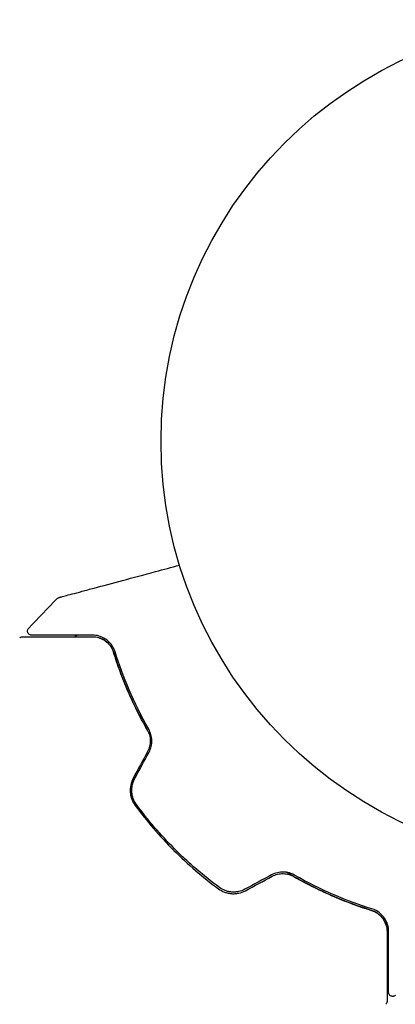
# Model space of a CAD drawing. Units: millimetres. Extents: x -16014 to 16014, y -8904 to 8991.
# Drawn here: x -13095 to -13047, y -5853 to -5729 of the extents above; entities that cross this region are included whole.
import ezdxf

# ---------------------------------------------------------------- set-up
doc = ezdxf.new("R2010")
doc.units = ezdxf.units.MM
doc.header["$LTSCALE"] = 20
doc.layers.add('2d', color=230, linetype='Continuous')

msp = doc.modelspace()

# ---------------------------------------------------------------- linework, layer by layer
at = {"layer": '2d'}
msp.add_circle((-13023.85, -5781.81), 53, dxfattribs=at)
for points, knots in [([(-13089.68, -5801.44), (-13089.68, -5801.44), (-13089.67, -5801.44), (-13089.65, -5801.43), (-13089.63, -5801.43), (-13089.58, -5801.41), (-13089.56, -5801.41), (-13089.53, -5801.4), (-13089.51, -5801.4), (-13089.49, -5801.39), (-13089.49, -5801.39), (-13089.47, -5801.38), (-13089.45, -5801.38), (-13089.39, -5801.36), (-13089.32, -5801.34), (-13089.15, -5801.3), (-13089.05, -5801.27), (-13088.69, -5801.17), (-13088.38, -5801.09), (-13087.65, -5800.9), (-13087.24, -5800.79), (-13086.32, -5800.54), (-13085.81, -5800.4), (-13084.18, -5799.97), (-13082.98, -5799.64), (-13080.38, -5798.95), (-13078.99, -5798.58), (-13076.55, -5797.92), (-13075.54, -5797.65), (-13074.52, -5797.38)], [0.04849628, 0.04849628, 0.04849628, 0.04849628, 0.05354217, 0.05354217, 0.0594913, 0.0594913, 0.06246586, 0.06246586, 0.06395314, 0.06395314, 0.06469679, 0.06469679, 0.06544043, 0.06544043, 0.06692771, 0.06692771, 0.06841499, 0.06841499, 0.07138956, 0.07138956, 0.07436412, 0.07436412, 0.07733869, 0.07733869, 0.08328782, 0.08328782, 0.08923695, 0.08923695, 0.09319251, 0.09319251, 0.09319251, 0.09319251]), ([(-13089.9, -5801.57), (-13089.87, -5801.53), (-13089.82, -5801.5), (-13089.76, -5801.47), (-13089.74, -5801.46), (-13089.71, -5801.45), (-13089.69, -5801.44), (-13089.68, -5801.44)], [0.0000349, 0.0000349, 0.0000349, 0.0000349, 0.1620368, 0.1620368, 0.2142127, 0.2142127, 0.2669736, 0.2669736, 0.2669736, 0.2669736]), ([(-13094.63, -5806.53), (-13094.6, -5806.49), (-13094.55, -5806.45), (-13094.46, -5806.4), (-13094.4, -5806.38), (-13094.32, -5806.37), (-13094.29, -5806.37), (-13094.27, -5806.37)], [0.0000183, 0.0000183, 0.0000183, 0.0000183, 0.1620246, 0.1620246, 0.3245696, 0.3245696, 0.408602, 0.408602, 0.408602, 0.408602]), ([(-13094.27, -5806.37), (-13094.27, -5806.37), (-13094.26, -5806.37), (-13094.25, -5806.37), (-13094.23, -5806.37), (-13094.19, -5806.37), (-13094.17, -5806.37), (-13094.12, -5806.37), (-13094.11, -5806.37), (-13094.09, -5806.37), (-13094.07, -5806.37), (-13093.98, -5806.37), (-13093.88, -5806.37), (-13093.62, -5806.37), (-13093.46, -5806.37), (-13093.06, -5806.37), (-13092.83, -5806.37), (-13092.05, -5806.37), (-13091.43, -5806.37), (-13090.01, -5806.37), (-13089.21, -5806.37), (-13087.46, -5806.37), (-13086.52, -5806.37), (-13085.5, -5806.37)], [0.03687716, 0.03687716, 0.03687716, 0.03687716, 0.04076651, 0.04076651, 0.04529612, 0.04529612, 0.04982573, 0.04982573, 0.05095814, 0.05095814, 0.05209054, 0.05209054, 0.05435535, 0.05435535, 0.05662015, 0.05662015, 0.05888496, 0.05888496, 0.06341457, 0.06341457, 0.06794418, 0.06794418, 0.0724738, 0.0724738, 0.0724738, 0.0724738]), ([(-13093.14, -5806.17), (-13093.16, -5806.17), (-13093.18, -5806.17), (-13093.22, -5806.16), (-13093.24, -5806.16), (-13093.3, -5806.14), (-13093.34, -5806.13), (-13093.42, -5806.09), (-13093.45, -5806.06), (-13093.51, -5806.01), (-13093.54, -5805.97), (-13093.58, -5805.9), (-13093.6, -5805.87), (-13093.63, -5805.79), (-13093.64, -5805.74), (-13093.64, -5805.66), (-13093.64, -5805.62), (-13093.63, -5805.53), (-13093.61, -5805.49), (-13093.57, -5805.41), (-13093.54, -5805.36), (-13093.51, -5805.33)], [0, 0, 0, 0, 0.060654, 0.060654, 0.120423, 0.120423, 0.246387, 0.246387, 0.372351, 0.372351, 0.498315, 0.498315, 0.624279, 0.624279, 0.750243, 0.750243, 0.876207, 0.876207, 1.002172, 1.002172, 1.160335, 1.160335, 1.160335, 1.160335]), ([(-13085.5, -5806.17), (-13086.43, -5806.17), (-13087.3, -5806.17), (-13088.49, -5806.17), (-13088.87, -5806.17), (-13089.59, -5806.17), (-13089.92, -5806.17), (-13090.87, -5806.17), (-13091.4, -5806.17), (-13092.05, -5806.17), (-13092.24, -5806.17), (-13092.48, -5806.17), (-13092.56, -5806.17), (-13092.68, -5806.17), (-13092.74, -5806.17), (-13092.88, -5806.17), (-13092.95, -5806.17), (-13092.99, -5806.17), (-13092.99, -5806.17), (-13093.01, -5806.17), (-13093.02, -5806.17), (-13093.06, -5806.17), (-13093.08, -5806.17), (-13093.11, -5806.17), (-13093.12, -5806.17), (-13093.14, -5806.17), (-13093.14, -5806.17), (-13093.14, -5806.17)], [0, 0, 0, 0, 0.00442564, 0.00442564, 0.00663846, 0.00663846, 0.00885128, 0.00885128, 0.01327693, 0.01327693, 0.01548975, 0.01548975, 0.01659616, 0.01659616, 0.01770257, 0.01770257, 0.01991539, 0.01991539, 0.0210218, 0.0210218, 0.02212821, 0.02212821, 0.02655385, 0.02655385, 0.03097949, 0.03097949, 0.03492314, 0.03492314, 0.03492314, 0.03492314]), ([(-13082.63, -5808.27), (-13082.69, -5808.08), (-13082.77, -5807.91), (-13082.94, -5807.6), (-13083.03, -5807.45), (-13083.34, -5807.06), (-13083.57, -5806.85), (-13083.95, -5806.6), (-13084.08, -5806.52), (-13084.34, -5806.4), (-13084.48, -5806.34), (-13084.9, -5806.21), (-13085.19, -5806.17), (-13085.5, -5806.17)], [0, 0, 0, 0, 0.000810209, 0.000810209, 0.001620418, 0.001620418, 0.003240837, 0.003240837, 0.004051046, 0.004051046, 0.004861255, 0.004861255, 0.006481673, 0.006481673, 0.006481673, 0.006481673]), ([(-13085.5, -5806.37), (-13085.2, -5806.37), (-13084.91, -5806.42), (-13084.51, -5806.55), (-13084.37, -5806.6), (-13084.12, -5806.73), (-13084, -5806.8), (-13083.65, -5807.04), (-13083.44, -5807.24), (-13083.07, -5807.73), (-13082.93, -5808.01), (-13082.82, -5808.33)], [0, 0, 0, 0, 0.001221021, 0.001221021, 0.001831532, 0.001831532, 0.002442042, 0.002442042, 0.003663063, 0.003663063, 0.004884084, 0.004884084, 0.004884084, 0.004884084]), ([(-13082.82, -5808.33), (-13082.35, -5809.86), (-13081.77, -5811.46), (-13080.37, -5814.72), (-13079.55, -5816.39), (-13078.58, -5818.09)], [0, 0, 0, 0, 0.00623929, 0.00623929, 0.01247858, 0.01247858, 0.01247858, 0.01247858]), ([(-13078.05, -5818.99), (-13078.15, -5818.81), (-13078.26, -5818.63), (-13078.88, -5817.57), (-13079.36, -5816.69), (-13080.24, -5814.94), (-13080.64, -5814.08), (-13081.37, -5812.38), (-13081.71, -5811.54), (-13082.31, -5809.91), (-13082.58, -5809.1), (-13082.82, -5808.33)], [0.03841577, 0.03841577, 0.03841577, 0.03841577, 0.03907858, 0.03907858, 0.0423315, 0.0423315, 0.04558442, 0.04558442, 0.04883735, 0.04883735, 0.05209027, 0.05209027, 0.05209027, 0.05209027]), ([(-13078.4, -5817.99), (-13079.36, -5816.31), (-13080.17, -5814.66), (-13081.57, -5811.41), (-13082.15, -5809.82), (-13082.63, -5808.27)], [0, 0, 0, 0, 0.0061147, 0.0061147, 0.01222939, 0.01222939, 0.01222939, 0.01222939]), ([(-13078.58, -5818.09), (-13078.46, -5818.29), (-13078.37, -5818.5), (-13078.25, -5818.95), (-13078.21, -5819.19), (-13078.2, -5819.66), (-13078.23, -5819.9), (-13078.34, -5820.36), (-13078.43, -5820.59), (-13078.54, -5820.8)], [0, 0, 0, 0, 0.000723096, 0.000723096, 0.001446192, 0.001446192, 0.002169288, 0.002169288, 0.002892384, 0.002892384, 0.002892384, 0.002892384]), ([(-13078.36, -5820.89), (-13078.24, -5820.66), (-13078.15, -5820.42), (-13078.03, -5819.92), (-13078, -5819.65), (-13078.01, -5819.27), (-13078.02, -5819.15), (-13078.06, -5818.9), (-13078.09, -5818.77), (-13078.19, -5818.42), (-13078.28, -5818.2), (-13078.4, -5817.99)], [0, 0, 0, 0, 0.000786752, 0.000786752, 0.001573503, 0.001573503, 0.001966879, 0.001966879, 0.002360255, 0.002360255, 0.003147007, 0.003147007, 0.003147007, 0.003147007]), ([(-13080.35, -5824.17), (-13080.49, -5824.44), (-13080.6, -5824.73), (-13080.72, -5825.32), (-13080.74, -5825.63), (-13080.71, -5826.08), (-13080.69, -5826.23), (-13080.62, -5826.52), (-13080.58, -5826.66), (-13080.42, -5827.08), (-13080.28, -5827.34), (-13080.1, -5827.58)], [0, 0, 0, 0, 0.000919101, 0.000919101, 0.001838201, 0.001838201, 0.002297751, 0.002297751, 0.002757302, 0.002757302, 0.003676402, 0.003676402, 0.003676402, 0.003676402]), ([(-13079.94, -5827.46), (-13080.11, -5827.24), (-13080.24, -5826.98), (-13080.39, -5826.59), (-13080.43, -5826.46), (-13080.49, -5826.18), (-13080.51, -5826.04), (-13080.53, -5825.76), (-13080.53, -5825.62), (-13080.51, -5825.34), (-13080.49, -5825.19), (-13080.4, -5824.78), (-13080.31, -5824.51), (-13080.17, -5824.26)], [0, 0, 0, 0, 0.000853481, 0.000853481, 0.001280221, 0.001280221, 0.001706962, 0.001706962, 0.002133702, 0.002133702, 0.002560443, 0.002560443, 0.003413923, 0.003413923, 0.003413923, 0.003413923]), ([(-13069.51, -5837.89), (-13070.5, -5837.17), (-13071.46, -5836.4), (-13072.87, -5835.19), (-13073.34, -5834.77), (-13074.25, -5833.92), (-13074.7, -5833.49), (-13076.89, -5831.3), (-13078.49, -5829.43), (-13079.94, -5827.46)], [0, 0, 0, 0, 0.00374303, 0.00374303, 0.00561455, 0.00561455, 0.00748606, 0.00748606, 0.01497212, 0.01497212, 0.01497212, 0.01497212]), ([(-13080.1, -5827.58), (-13079.38, -5828.57), (-13078.61, -5829.54), (-13076.98, -5831.43), (-13076.12, -5832.35), (-13074.36, -5834.11), (-13073.45, -5834.96), (-13071.58, -5836.56), (-13070.62, -5837.33), (-13069.63, -5838.06)], [0, 0, 0, 0, 0.00375982, 0.00375982, 0.00751965, 0.00751965, 0.01127947, 0.01127947, 0.01503929, 0.01503929, 0.01503929, 0.01503929]), ([(-13060.04, -5836.35), (-13060.24, -5836.23), (-13060.47, -5836.14), (-13060.94, -5836), (-13061.2, -5835.97), (-13061.58, -5835.96), (-13061.71, -5835.96), (-13061.96, -5835.99), (-13062.09, -5836.01), (-13062.47, -5836.1), (-13062.71, -5836.19), (-13062.94, -5836.32)], [0, 0, 0, 0, 0.000784153, 0.000784153, 0.001568305, 0.001568305, 0.001960381, 0.001960381, 0.002352458, 0.002352458, 0.00313661, 0.00313661, 0.00313661, 0.00313661]), ([(-13050.38, -5840.78), (-13051.92, -5840.29), (-13053.56, -5839.7), (-13056.11, -5838.59), (-13056.98, -5838.19), (-13058.3, -5837.53), (-13058.74, -5837.3), (-13059.62, -5836.82), (-13060.06, -5836.57), (-13060.68, -5836.21), (-13060.86, -5836.11), (-13061.04, -5836)], [0, 0, 0, 0, 0.00651672, 0.00651672, 0.00977508, 0.00977508, 0.01140426, 0.01140426, 0.01303345, 0.01303345, 0.01370133, 0.01370133, 0.01370133, 0.01370133]), ([(-13062.85, -5836.49), (-13062.64, -5836.38), (-13062.41, -5836.29), (-13061.95, -5836.18), (-13061.7, -5836.15), (-13061.35, -5836.16), (-13061.23, -5836.17), (-13061, -5836.21), (-13060.88, -5836.23), (-13060.55, -5836.32), (-13060.34, -5836.41), (-13060.14, -5836.53)], [0, 0, 0, 0, 0.000725564, 0.000725564, 0.001451129, 0.001451129, 0.001813911, 0.001813911, 0.002176693, 0.002176693, 0.002902258, 0.002902258, 0.002902258, 0.002902258]), ([(-13060.14, -5836.53), (-13058.43, -5837.5), (-13056.76, -5838.32), (-13053.5, -5839.72), (-13051.91, -5840.3), (-13050.38, -5840.78)], [0, 0, 0, 0, 0.00623929, 0.00623929, 0.01247858, 0.01247858, 0.01247858, 0.01247858]), ([(-13050.32, -5840.58), (-13051.87, -5840.1), (-13053.46, -5839.52), (-13056.71, -5838.12), (-13058.36, -5837.31), (-13060.04, -5836.35)], [0, 0, 0, 0, 0.0061147, 0.0061147, 0.01222939, 0.01222939, 0.01222939, 0.01222939]), ([(-13079.57, -5872.71), (-13079.59, -5872.7), (-13079.6, -5872.69), (-13079.66, -5872.63), (-13079.72, -5872.58), (-13079.99, -5872.32), (-13080.27, -5872.04), (-13081, -5871.29), (-13081.47, -5870.81), (-13082.58, -5869.68), (-13083.21, -5869.04), (-13084.61, -5867.61), (-13085.38, -5866.82), (-13087.05, -5865.14), (-13087.95, -5864.23), (-13089.82, -5862.34), (-13090.81, -5861.34), (-13092.84, -5859.31), (-13093.88, -5858.25), (-13095.99, -5856.14), (-13097.07, -5855.06), (-13099.19, -5852.94), (-13100.26, -5851.88), (-13102.33, -5849.82), (-13103.35, -5848.8), (-13105.3, -5846.87), (-13106.24, -5845.94), (-13108.01, -5844.19), (-13108.84, -5843.37), (-13110.36, -5841.87), (-13111.06, -5841.19), (-13112.28, -5839.99), (-13112.82, -5839.46), (-13113.71, -5838.59), (-13114.07, -5838.24), (-13114.46, -5837.84), (-13114.57, -5837.73), (-13114.67, -5837.62), (-13114.68, -5837.61), (-13114.71, -5837.58), (-13114.72, -5837.57), (-13114.76, -5837.53), (-13114.78, -5837.5), (-13114.82, -5837.47), (-13114.83, -5837.45), (-13114.83, -5837.45), (-13114.83, -5837.45), (-13114.83, -5837.45)], [0, 0, 0, 0, 0.496623, 0.496623, 1.987167, 1.987167, 6.316635, 6.316635, 10.937769, 10.937769, 15.471381, 15.471381, 19.988652, 19.988652, 24.507311, 24.507311, 29.023294, 29.023294, 33.541352, 33.541352, 38.059258, 38.059258, 42.574381, 42.574381, 47.095258, 47.095258, 51.611872, 51.611872, 56.131645, 56.131645, 60.6496, 60.6496, 65.167666, 65.167666, 69.691772, 69.691772, 71.965953, 71.965953, 72.434944, 72.434944, 72.78668, 72.78668, 73.842206, 73.842206, 74.810187, 74.810187, 74.890195, 74.890195, 74.890195, 74.890195]), ([(-13069.63, -5838.06), (-13069.39, -5838.23), (-13069.13, -5838.38), (-13068.71, -5838.53), (-13068.56, -5838.57), (-13068.27, -5838.64), (-13068.12, -5838.66), (-13067.82, -5838.68), (-13067.67, -5838.68), (-13067.37, -5838.66), (-13067.22, -5838.64), (-13066.77, -5838.55), (-13066.48, -5838.44), (-13066.22, -5838.3)], [0, 0, 0, 0, 0.000915866, 0.000915866, 0.001373799, 0.001373799, 0.001831733, 0.001831733, 0.002289666, 0.002289666, 0.002747599, 0.002747599, 0.003663465, 0.003663465, 0.003663465, 0.003663465]), ([(-13066.31, -5838.12), (-13066.56, -5838.26), (-13066.83, -5838.36), (-13067.25, -5838.44), (-13067.39, -5838.46), (-13067.67, -5838.48), (-13067.81, -5838.48), (-13068.09, -5838.46), (-13068.23, -5838.44), (-13068.51, -5838.38), (-13068.64, -5838.34), (-13069.04, -5838.19), (-13069.28, -5838.06), (-13069.51, -5837.89)], [0, 0, 0, 0, 0.000855596, 0.000855596, 0.001283394, 0.001283394, 0.001711192, 0.001711192, 0.00213899, 0.00213899, 0.002566788, 0.002566788, 0.003422384, 0.003422384, 0.003422384, 0.003422384]), ([(-13050.38, -5840.78), (-13050.22, -5840.83), (-13050.07, -5840.89), (-13049.79, -5841.04), (-13049.65, -5841.12), (-13049.29, -5841.39), (-13049.09, -5841.6), (-13048.84, -5841.95), (-13048.77, -5842.08), (-13048.64, -5842.33), (-13048.59, -5842.46), (-13048.46, -5842.87), (-13048.42, -5843.15), (-13048.42, -5843.45)], [0, 0, 0, 0, 0.000615532, 0.000615532, 0.001231063, 0.001231063, 0.002462127, 0.002462127, 0.003077658, 0.003077658, 0.00369319, 0.00369319, 0.004924253, 0.004924253, 0.004924253, 0.004924253]), ([(-13049.49, -5841.24), (-13049.61, -5841.15), (-13049.73, -5841.07), (-13050.03, -5840.91), (-13050.19, -5840.83), (-13050.38, -5840.78)], [0.004794546, 0.004794546, 0.004794546, 0.004794546, 0.005510213, 0.005510213, 0.006297386, 0.006297386, 0.006297386, 0.006297386]), ([(-13048.22, -5843.45), (-13048.22, -5843.14), (-13048.26, -5842.85), (-13048.43, -5842.29), (-13048.56, -5842.02), (-13048.9, -5841.52), (-13049.11, -5841.29), (-13049.63, -5840.88), (-13049.94, -5840.7), (-13050.32, -5840.58)], [0, 0, 0, 0, 0.001613359, 0.001613359, 0.003226717, 0.003226717, 0.004840076, 0.004840076, 0.006453435, 0.006453435, 0.006453435, 0.006453435]), ([(-13048.54, -5842.62), (-13048.62, -5842.38), (-13048.72, -5842.15), (-13048.88, -5841.91), (-13048.89, -5841.89), (-13048.9, -5841.88)], [0.00163779, 0.00163779, 0.00163779, 0.00163779, 0.003148693, 0.003148693, 0.003243526, 0.003243526, 0.003243526, 0.003243526]), ([(-13048.42, -5843.45), (-13048.42, -5843.96), (-13048.42, -5844.46), (-13048.42, -5845.41), (-13048.42, -5845.88), (-13048.42, -5847.2), (-13048.42, -5848), (-13048.42, -5849.43), (-13048.42, -5850.05), (-13048.42, -5850.69), (-13048.42, -5850.81), (-13048.42, -5851.03), (-13048.42, -5851.14), (-13048.42, -5851.44), (-13048.42, -5851.6), (-13048.42, -5851.85), (-13048.42, -5851.95), (-13048.42, -5852.03), (-13048.42, -5852.05), (-13048.42, -5852.07), (-13048.42, -5852.08), (-13048.42, -5852.12), (-13048.42, -5852.15), (-13048.42, -5852.19), (-13048.42, -5852.2), (-13048.42, -5852.21), (-13048.42, -5852.22), (-13048.42, -5852.22)], [0, 0, 0, 0, 0.00232139, 0.00232139, 0.00464279, 0.00464279, 0.00928557, 0.00928557, 0.01392836, 0.01392836, 0.01508906, 0.01508906, 0.01624975, 0.01624975, 0.01857115, 0.01857115, 0.02089254, 0.02089254, 0.02205324, 0.02205324, 0.02321393, 0.02321393, 0.02785672, 0.02785672, 0.03249951, 0.03249951, 0.03650692, 0.03650692, 0.03650692, 0.03650692]), ([(-13048.22, -5851.09), (-13048.22, -5851.09), (-13048.22, -5851.09), (-13048.22, -5851.07), (-13048.22, -5851.06), (-13048.22, -5851.03), (-13048.22, -5851.01), (-13048.22, -5850.97), (-13048.22, -5850.96), (-13048.22, -5850.94), (-13048.22, -5850.94), (-13048.22, -5850.9), (-13048.22, -5850.83), (-13048.22, -5850.55), (-13048.22, -5850.23), (-13048.22, -5849.58), (-13048.22, -5849.33), (-13048.22, -5848.79), (-13048.22, -5848.5), (-13048.22, -5847.55), (-13048.22, -5846.83), (-13048.22, -5845.25), (-13048.22, -5844.38), (-13048.22, -5843.45)], [0.03558387, 0.03558387, 0.03558387, 0.03558387, 0.03944311, 0.03944311, 0.04382568, 0.04382568, 0.04820825, 0.04820825, 0.04930389, 0.04930389, 0.05039953, 0.05039953, 0.05259082, 0.05259082, 0.05697338, 0.05697338, 0.05916467, 0.05916467, 0.06135595, 0.06135595, 0.06573852, 0.06573852, 0.07012109, 0.07012109, 0.07012109, 0.07012109]), ([(-13048.42, -5852.22), (-13048.42, -5852.24), (-13048.42, -5852.26), (-13048.42, -5852.3), (-13048.43, -5852.32), (-13048.44, -5852.38), (-13048.46, -5852.42), (-13048.5, -5852.51), (-13048.54, -5852.55), (-13048.58, -5852.58)], [0, 0, 0, 0, 0.0629599, 0.0629599, 0.1249315, 0.1249315, 0.2508956, 0.2508956, 0.4090428, 0.4090428, 0.4090428, 0.4090428]), ([(-13047.37, -5851.46), (-13047.41, -5851.49), (-13047.46, -5851.52), (-13047.56, -5851.57), (-13047.61, -5851.58), (-13047.72, -5851.6), (-13047.77, -5851.59), (-13047.88, -5851.57), (-13047.93, -5851.55), (-13048.02, -5851.49), (-13048.07, -5851.45), (-13048.14, -5851.37), (-13048.16, -5851.32), (-13048.2, -5851.22), (-13048.21, -5851.17), (-13048.22, -5851.11), (-13048.22, -5851.1), (-13048.22, -5851.09)], [0, 0, 0, 0, 0.16195, 0.16195, 0.324498, 0.324498, 0.487024, 0.487024, 0.649551, 0.649551, 0.812077, 0.812077, 0.974604, 0.974604, 1.137131, 1.137131, 1.15836, 1.15836, 1.15836, 1.15836])]:
    msp.add_open_spline(points, degree=3, knots=knots, dxfattribs=at)
for points in [[(-13080.91, -5799.25), (-13080.91, -5799.25), (-13080.91, -5799.25), (-13080.91, -5799.25)], [(-13093.51, -5805.33), (-13092.32, -5804.06), (-13091.12, -5802.81), (-13089.9, -5801.57)], [(-13089.9, -5801.57), (-13089.9, -5801.57), (-13089.9, -5801.57), (-13089.9, -5801.57)], [(-13087.64, -5806.37), (-13087.58, -5806.3), (-13087.52, -5806.23), (-13087.46, -5806.17)], [(-13084.02, -5806.79), (-13084.23, -5806.66), (-13084.44, -5806.56), (-13084.66, -5806.5)], [(-13083.43, -5807.28), (-13083.6, -5807.1), (-13083.77, -5806.95), (-13083.95, -5806.83)], [(-13083.26, -5807.49), (-13083.26, -5807.48), (-13083.27, -5807.47), (-13083.27, -5807.46)], [(-13078.54, -5820.8), (-13079.14, -5821.92), (-13079.75, -5823.05), (-13080.35, -5824.17)], [(-13080.17, -5824.26), (-13079.57, -5823.14), (-13078.97, -5822.02), (-13078.36, -5820.89)], [(-13062.94, -5836.32), (-13064.07, -5836.92), (-13065.19, -5837.52), (-13066.31, -5838.12)], [(-13066.22, -5838.3), (-13065.1, -5837.7), (-13063.97, -5837.09), (-13062.85, -5836.49)], [(-13048.22, -5845.41), (-13048.28, -5845.47), (-13048.35, -5845.53), (-13048.42, -5845.59)], [(-13047.37, -5851.46), (-13047.37, -5851.46), (-13047.37, -5851.46), (-13047.37, -5851.46)]]:
    msp.add_open_spline(points, degree=3, dxfattribs=at)

doc.saveas('drawing.dxf')
